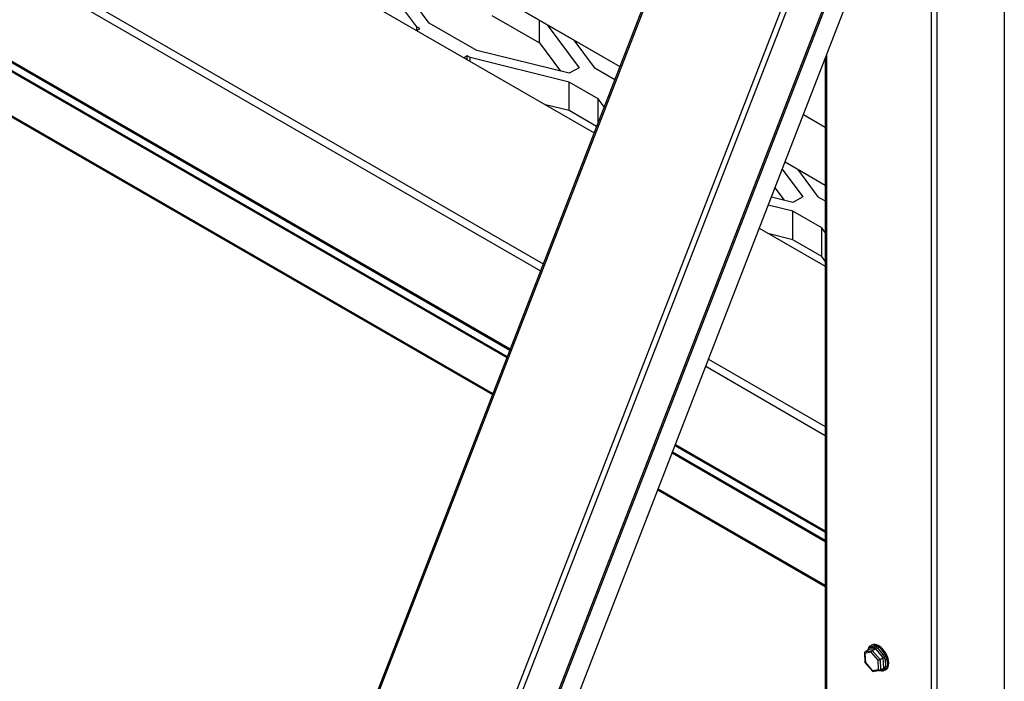
# Model space of a CAD drawing. Units: millimetres. Extents: x 0 to 12435, y 0 to 8747.
# Drawn here: x 9305 to 9671, y 6337 to 6583 of the extents above; entities that cross this region are included whole.
import ezdxf

# ---------------------------------------------------------------- set-up
doc = ezdxf.new("R2010")
doc.units = ezdxf.units.MM
doc.header["$LTSCALE"] = 30
for name, color, linetype in [('EW001_DIAMOND_ME', 7, 'Continuous'), ('FTS_SS_SELF-DRIL', 7, 'Continuous'), ('HR006.1_ROOF_MOU', 7, 'Continuous'), ('HR006.2_STANCHIO', 7, 'Continuous'), ('HR009', 7, 'Continuous'), ('MODEL_&_ANNOTATIONS', 7, 'Continuous'), ('PM09-4.8M_(STOCK', 7, 'Continuous')]:
    doc.layers.add(name, color=color, linetype=linetype)

# ---------------------------------------------------------------- blocks, each defined once
blk = doc.blocks.new('SE2')
at = {"layer": 'EW001_DIAMOND_ME', "color": 7, "linetype": 'Continuous'}
for p, q in [((9452.9, 6580.26), (9437.17, 6601.52)), ((9457.51, 6581.68), (9443.41, 6600.72)), ((9475.18, 6571.48), (9457.51, 6581.68)), ((9480.84, 6584.54), (9498.52, 6574.34)), ((9498.52, 6574.34), (9498.52, 6582.72)), ((9452.8, 6578.97), (9453.97, 6579.64)), ((9453.97, 6579.64), (9452.9, 6580.26)), ((9452.9, 6579.03), (9452.9, 6580.26)), ((9501.4, 6581.06), (9513.22, 6565.09)), ((9498.52, 6574.34), (9506.32, 6563.79)), ((9511.28, 6575.36), (9518.86, 6565.12)), ((9509.58, 6562.99), (9475.18, 6571.48)), ((9471.65, 6569.44), (9470.48, 6568.76)), ((9471.65, 6568.09), (9471.65, 6569.44)), ((9472.72, 6568.82), (9471.65, 6569.44)), ((9509.54, 6559.73), (9472.72, 6568.82)), ((9472.72, 6567.47), (9472.72, 6568.82)), ((9513.22, 6565.09), (9509.58, 6562.99)), ((9518.86, 6565.12), (9526.49, 6560.71)), ((9520.31, 6553.52), (9509.54, 6559.73)), ((9509.54, 6549.12), (9509.54, 6559.73)), ((9520.31, 6544.77), (9520.31, 6553.52)), ((9522.53, 6550.51), (9520.31, 6553.52)), ((9509.54, 6549.12), (9500.74, 6551.29)), ((9519.71, 6543.24), (9509.54, 6549.12)), ((9588.75, 6527.37), (9596.36, 6517.09)), ((9594.42, 6527.35), (9602, 6517.11)), ((9586.05, 6520.4), (9589.46, 6515.79)), ((9592.72, 6514.99), (9584.72, 6516.96)), ((9596.36, 6517.09), (9592.72, 6514.99)), ((9602, 6517.11), (9604.76, 6515.52)), ((9592.68, 6511.73), (9583.56, 6513.98)), ((9603.45, 6505.52), (9592.68, 6511.73)), ((9592.68, 6501.12), (9592.68, 6511.73)), ((9603.45, 6494.9), (9603.45, 6505.52)), ((9604.76, 6503.74), (9603.45, 6505.52)), ((9592.68, 6501.12), (9583.88, 6503.29)), ((9603.45, 6494.9), (9592.68, 6501.12)), ((9604.76, 6493.13), (9603.45, 6494.9))]:
    blk.add_line(p, q, dxfattribs=at)
at = {"layer": 'FTS_SS_SELF-DRIL', "color": 7, "linetype": 'Continuous'}
for p, q in [((9619.32, 6347.58), (9619.51, 6343.85)), ((9619.46, 6347.86), (9620.66, 6348.55)), ((9619.46, 6347.86), (9622.18, 6348.37)), ((9621.85, 6347.68), (9619.47, 6347.23)), ((9623.38, 6349.07), (9620.66, 6348.55)), ((9621.29, 6349.3), (9620.78, 6348.97)), ((9620.92, 6349.39), (9621.36, 6349.91)), ((9621.29, 6349.3), (9623.08, 6349.64)), ((9622.02, 6350.34), (9621.67, 6350.14)), ((9624.41, 6344.73), (9621.85, 6347.68)), ((9622.18, 6348.37), (9623.38, 6349.07)), ((9622.18, 6348.37), (9625.11, 6345)), ((9623.34, 6350.29), (9624.01, 6349.97)), ((9626.31, 6345.7), (9623.38, 6349.07)), ((9624.4, 6348.97), (9623.69, 6349.52)), ((9624.01, 6349.97), (9624.8, 6349.55)), ((9624.4, 6348.97), (9626.32, 6346.75)), ((9619.47, 6347.23), (9619.65, 6343.84)), ((9619.52, 6343.84), (9622.29, 6340.64)), ((9619.65, 6343.84), (9622.21, 6340.89)), ((9624.59, 6341.34), (9624.41, 6344.73)), ((9625.11, 6345), (9626.31, 6345.7)), ((9625.11, 6345), (9625.31, 6341.12)), ((9626.51, 6341.82), (9626.31, 6345.7)), ((9627.05, 6345.06), (9626.82, 6345.92)), ((9626.92, 6347.1), (9627.33, 6346.14)), ((9627.05, 6345.06), (9627.18, 6342.5)), ((9627.33, 6346.14), (9627.73, 6345.23)), ((9622.21, 6340.89), (9624.59, 6341.34)), ((9622.49, 6340.57), (9625.2, 6341.08)), ((9625.31, 6341.12), (9626.51, 6341.82)), ((9626.59, 6341.48), (9625.61, 6341.29)), ((9626.59, 6341.48), (9627.03, 6341.76)), ((9626.92, 6341.05), (9627.27, 6341.25)), ((9627.56, 6341.73), (9627.23, 6341.27)), ((9627.88, 6342.41), (9627.56, 6341.73))]:
    blk.add_line(p, q, dxfattribs=at)
for centre, radius, start, end in [((9633.85, 6344.74), 13.83, 161.5787, 163.7929), ((9629.35, 6347.66), 8.67, 171.2741, 174.0401), ((9621.08, 6349.1), 0.332, 119.9538, 203.298), ((9622.99, 6347.51), 2.13, 70.7901, 87.5597), ((9624.42, 6349.34), 0.758, 123.1281, 166.1774), ((9622.27, 6343.79), 5.02, 25.0926, 36.1873), ((9625.91, 6348.68), 2.91, 288.1823, 299.3265), ((9628.36, 6352.98), 12.57, 252.8356, 254.5986), ((9624.1, 6342.75), 3.09, 341.4189, 355.4422), ((9627.32, 6342.22), 0.541, 237.0511, 296.0048)]:
    blk.add_arc(centre, radius, start, end, dxfattribs=at)
for centre, major_axis, ratio, start_param, end_param in [((9624.65, 6345.8), (-2.62, 4.55), 0.57735, 3.141593, 6.283185), ((9619.83, 6347.44), (0.447, -0.351), 0.692181, 2.871412, 4.442208), ((9621.05, 6348.48), (0.483, -0.131), 0.708081, 3.170553, 3.456008), ((9620.3, 6348.98), (-0.447, 0.351), 0.692181, 2.871412, 3.983429), ((9621.64, 6349.5), (0.337, -0.37), 0.810047, 2.966014, 4.536811), ((9623.94, 6345.39), (2.38, -4.11), 0.57735, 2.615602, 3.267368), ((9624.29, 6345.59), (2.62, -4.55), 0.57735, 2.615602, 3.267368), ((9622.21, 6347.89), (-0.179, -0.515), 0.593078, 3.743609, 5.314405), ((9623.43, 6349.84), (-0.131, -0.483), 0.706128, 3.759021, 5.329817), ((9623.36, 6349.55), (-0.179, -0.515), 0.593078, 0.602016, 1.714034), ((9624.75, 6349.17), (0.296, 0.403), 0.493726, 0.844757, 2.415554), ((9623.94, 6345.39), (2.38, -4.11), 0.57735, 1.568405, 2.220171), ((9624.29, 6345.59), (-2.63, 4.55), 0.57735, 4.709997, 5.361763), ((9620, 6344.04), (0.49, 0.197), 0.168119, 3.083794, 3.840192), ((9624.77, 6344.94), (-0.49, -0.197), 0.168119, 0.698599, 2.269396), ((9626.65, 6345.76), (0.49, 0.197), 0.168119, 1.157378, 2.269396), ((9626.67, 6346.95), (0.433, 0.249), 0.001953, 3.757074, 5.32787), ((9627.4, 6345.26), (0.48, 0.141), 0.316321, 3.795888, 5.366685), ((9623.94, 6345.39), (2.38, -4.11), 0.57735, 0.521207, 1.172973), ((9624.29, 6345.59), (2.63, -4.55), 0.57735, 0.521207, 1.172973), ((9622.56, 6341.1), (0.179, 0.515), 0.593078, 2.172813, 3.469572), ((9624.94, 6341.54), (0.447, -0.351), 0.692181, 4.442208, 6.013005), ((9625.15, 6341.35), (0.131, 0.483), 0.706128, 2.498272, 3.135597), ((9625.15, 6341.35), (0.131, 0.483), 0.706128, 3.135597, 3.759021), ((9623.94, 6345.39), (-2.37, 4.11), 0.57735, 2.723723, 3.267368), ((9624.29, 6345.59), (-2.62, 4.55), 0.57735, 2.615602, 3.267368), ((9626.88, 6341.4), (-0.447, 0.351), 0.692181, 4.900987, 6.013005), ((9626.95, 6341.68), (0.337, -0.37), 0.810047, 4.536811, 6.107607), ((9627.54, 6342.71), (0.483, -0.131), 0.708081, 4.098866, 5.669662)]:
    blk.add_ellipse(centre, major_axis=major_axis, ratio=ratio, start_param=start_param, end_param=end_param, dxfattribs=at)
at = {"layer": 'HR006.1_ROOF_MOU', "color": 7, "linetype": 'Continuous'}
for p, q in [((9671.32, 7211.42), (9671.32, 6321.92)), ((9646.21, 6675.47), (9646.21, 6307.43)), ((9644.09, 6670), (9644.09, 6307.43)), ((9604.76, 6568.63), (9604.76, 6330.5)), ((9605.2, 6569.76), (9605.2, 6329.88))]:
    blk.add_line(p, q, dxfattribs=at)
at = {"layer": 'HR006.2_STANCHIO', "color": 7, "linetype": 'Continuous'}
for p, q in [((9602.08, 6755.54), (9389.95, 6208.8)), ((9390.43, 6208.34), (9602.56, 6755.07)), ((9432.15, 6184.25), (9644.28, 6730.99)), ((9434.13, 6183.56), (9646.26, 6730.29)), ((9454.64, 6181.72), (9666.78, 6728.46)), ((9453.3, 6198.67), (9652.82, 6712.89)), ((9453.91, 6198.61), (9653.5, 6713.03))]:
    blk.add_line(p, q, dxfattribs=at)
at = {"layer": 'HR009', "color": 7, "linetype": 'Continuous'}
for p, q in [((8546.04, 7132.69), (9528.37, 6565.55)), ((8546.04, 7132.64), (9528.35, 6565.5)), ((9604.76, 6567.57), (9604.43, 6567.76)), ((9596.64, 6547.69), (9604.76, 6542.99)), ((9589.79, 6530.03), (9604.76, 6521.38)), ((9589.8, 6530.08), (9604.76, 6521.44))]:
    blk.add_line(p, q, dxfattribs=at)
at = {"layer": 'PM09-4.8M_(STOCK', "color": 7, "linetype": 'Continuous'}
for p, q in [((8546.04, 7102.49), (9518.79, 6540.87)), ((8546.04, 7042.88), (9499.9, 6492.17)), ((8546.04, 7039.62), (9498.86, 6489.5)), ((8546.04, 7004.1), (9487.6, 6460.48)), ((8546.04, 7003.61), (9487.45, 6460.08)), ((8546.04, 7000.67), (9486.52, 6457.69)), ((8546.04, 7000.18), (9486.36, 6457.29)), ((8546.04, 6983.85), (9481.19, 6443.94)), ((8546.04, 6983.34), (9481.03, 6443.53)), ((9580.23, 6505.4), (9604.76, 6491.23)), ((9560.3, 6454.03), (9604.76, 6428.36)), ((9561.33, 6456.7), (9604.76, 6431.63)), ((9548.88, 6424.61), (9604.76, 6392.35)), ((9549.04, 6425.01), (9604.76, 6392.84)), ((9547.8, 6421.82), (9604.76, 6388.93)), ((9547.95, 6422.22), (9604.76, 6389.42)), ((9542.46, 6408.06), (9604.76, 6372.09)), ((9542.62, 6408.47), (9604.76, 6372.6))]:
    blk.add_line(p, q, dxfattribs=at)

msp = doc.modelspace()

# ---------------------------------------------------------------- block references
at = {"layer": 'MODEL_&_ANNOTATIONS'}
msp.add_blockref('SE2', (0, 0), dxfattribs=at)

doc.saveas('drawing.dxf')
